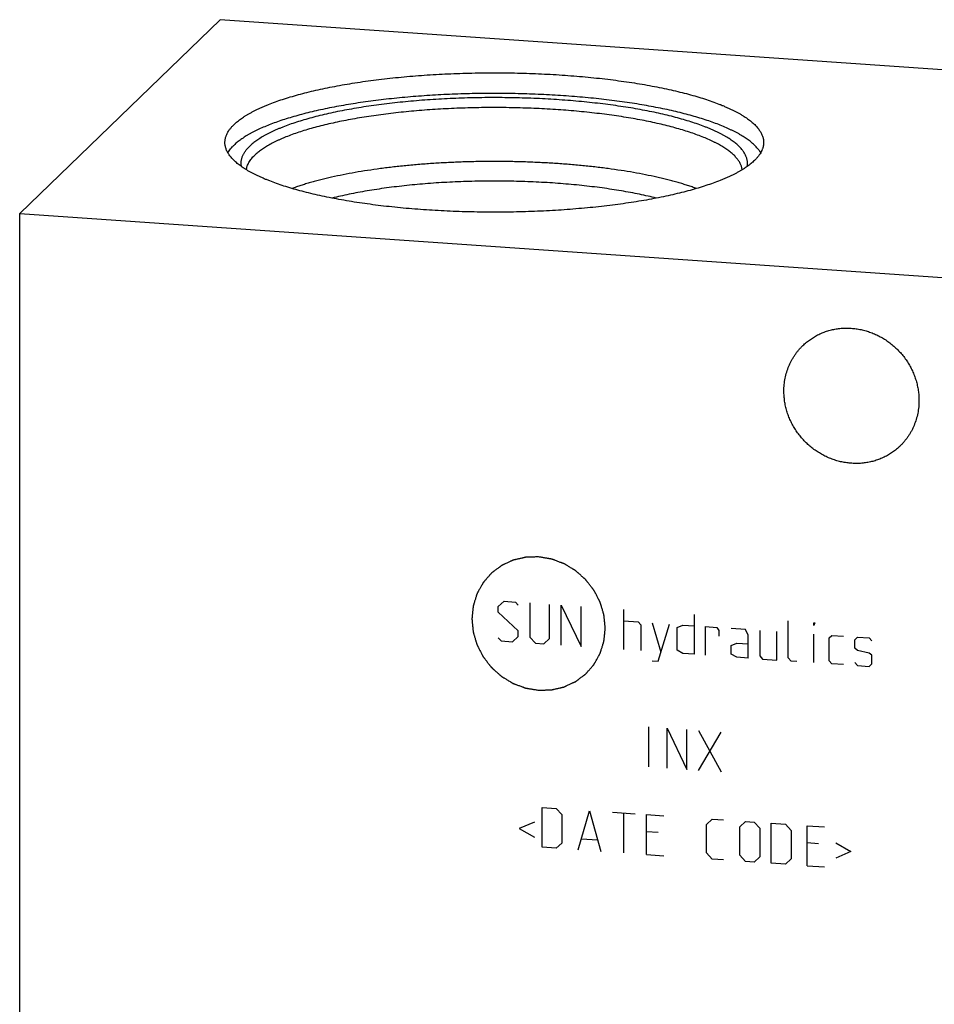
# Model space of a CAD drawing. Units: inches. Extents: x 0.3 to 21.7, y 0.3 to 16.7.
# Drawn here: x 8.8 to 11.4, y 8.8 to 11.6 of the extents above; entities that cross this region are included whole.
import ezdxf

# ---------------------------------------------------------------- set-up
doc = ezdxf.new("R2010")
doc.units = ezdxf.units.IN
doc.header["$LTSCALE"] = 1.21
doc.header["$MEASUREMENT"] = 0
doc.layers.get('0').update_dxf_attribs({"linetype": 'CONTINUOUS'})

msp = doc.modelspace()

# ---------------------------------------------------------------- linework, layer by layer
at = {"color": 7, "linetype": 'Continuous'}
for p, q in [((9.3593, 11.6096), (8.777, 11.0471)), ((13.223, 11.3417), (9.3593, 11.6096)), ((8.777, 6.3383), (8.777, 11.0471)), ((8.777, 11.0471), (12.6407, 10.7792))]:
    msp.add_line(p, q, dxfattribs=at)
at = {"color": 4, "linetype": 'Continuous'}
for p, q in [((10.1665, 9.9055), (10.1831, 9.9209)), ((10.1665, 9.8889), (10.1665, 9.9055)), ((10.1831, 9.9209), (10.2162, 9.9186)), ((10.2162, 9.9186), (10.2245, 9.9098)), ((10.2576, 9.9157), (10.2576, 9.8164)), ((10.3156, 9.8124), (10.3156, 9.9117)), ((10.3487, 9.7935), (10.3487, 9.9094)), ((10.3487, 9.9094), (10.4066, 9.7895)), ((10.4066, 9.7895), (10.4066, 9.9054)), ((10.5308, 9.7809), (10.5308, 9.8968)), ((10.2245, 9.8353), (10.1665, 9.8889)), ((10.735, 9.8826), (10.735, 9.7667)), ((10.5308, 9.8637), (10.5722, 9.8608)), ((10.5722, 9.8608), (10.5805, 9.852)), ((10.5805, 9.852), (10.5805, 9.7774)), ((10.6136, 9.8579), (10.6385, 9.7734)), ((10.6302, 9.7464), (10.6633, 9.8545)), ((10.6854, 9.8447), (10.7019, 9.8518)), ((10.6854, 9.7785), (10.6854, 9.8447)), ((10.7019, 9.8518), (10.735, 9.8495)), ((10.7682, 9.7644), (10.7682, 9.8472)), ((10.7682, 9.8472), (10.8013, 9.8449)), ((10.8013, 9.8449), (10.8068, 9.8363)), ((10.8068, 9.8363), (10.8068, 9.8197)), ((10.8841, 9.8392), (10.8427, 9.8421)), ((10.8924, 9.8221), (10.8841, 9.8392)), ((10.9255, 9.8363), (10.9255, 9.7618)), ((11.0083, 9.7561), (11.0083, 9.8637)), ((11.0828, 9.8502), (11.0828, 9.8585)), ((11.0828, 9.8585), (11.0855, 9.8583)), ((11.0855, 9.8583), (11.0828, 9.8502)), ((10.1665, 9.8144), (10.1748, 9.8056)), ((10.2079, 9.8033), (10.2245, 9.8187)), ((10.2245, 9.8187), (10.2245, 9.8353)), ((10.2576, 9.8164), (10.2742, 9.7987)), ((10.299, 9.797), (10.3156, 9.8124)), ((10.8924, 9.7558), (10.8924, 9.8221)), ((10.9751, 9.7501), (10.9751, 9.8329)), ((11.0828, 9.7426), (11.0828, 9.8254)), ((11.1269, 9.8141), (11.1352, 9.8218)), ((11.1269, 9.7478), (11.1269, 9.8141)), ((11.1352, 9.8218), (11.1683, 9.8195)), ((11.2015, 9.8089), (11.2097, 9.8166)), ((11.2015, 9.7841), (11.2015, 9.8089)), ((11.2097, 9.8166), (11.2428, 9.8143)), ((11.2428, 9.8143), (11.2511, 9.8055)), ((10.1748, 9.8056), (10.2079, 9.8033)), ((10.2742, 9.7987), (10.299, 9.797)), ((10.8427, 9.7924), (10.8592, 9.7995)), ((10.8427, 9.7675), (10.8427, 9.7924)), ((10.8592, 9.7995), (10.8924, 9.7972)), ((11.2097, 9.778), (11.2015, 9.7841)), ((10.7019, 9.769), (10.6854, 9.7785)), ((10.735, 9.7667), (10.7019, 9.769)), ((10.8592, 9.7581), (10.8427, 9.7675)), ((10.8924, 9.7558), (10.8592, 9.7581)), ((10.9255, 9.7618), (10.9338, 9.7529)), ((10.9338, 9.7529), (10.9751, 9.7501)), ((11.0165, 9.7472), (11.0083, 9.7561)), ((11.2428, 9.7701), (11.2097, 9.778)), ((11.2511, 9.7641), (11.2428, 9.7701)), ((11.2511, 9.7392), (11.2511, 9.7641)), ((10.6136, 9.7476), (10.6302, 9.7464)), ((11.0331, 9.7461), (11.0165, 9.7472)), ((11.1352, 9.739), (11.1269, 9.7478)), ((11.1683, 9.7367), (11.1352, 9.739)), ((11.2015, 9.7427), (11.2097, 9.7338)), ((11.2097, 9.7338), (11.2428, 9.7315)), ((11.2428, 9.7315), (11.2511, 9.7392)), ((10.604, 9.4397), (10.604, 9.5556)), ((10.6564, 9.436), (10.6564, 9.552)), ((10.6564, 9.552), (10.7143, 9.432)), ((10.7143, 9.432), (10.7143, 9.5479)), ((10.7475, 9.5456), (10.8137, 9.4251)), ((10.7475, 9.4297), (10.8137, 9.541)), ((10.2935, 9.2062), (10.2935, 9.3221)), ((10.2935, 9.3221), (10.3349, 9.3192)), ((10.3349, 9.3192), (10.3514, 9.3015)), ((10.3514, 9.3015), (10.3514, 9.2187)), ((10.3984, 9.1989), (10.4315, 9.3125)), ((10.4315, 9.3125), (10.4646, 9.1943)), ((10.4977, 9.308), (10.5639, 9.3034)), ((10.5308, 9.1897), (10.5308, 9.3057)), ((10.5971, 9.1851), (10.5971, 9.3011)), ((10.5971, 9.3011), (10.6467, 9.2976)), ((10.2714, 9.2795), (10.2272, 9.2605)), ((10.7709, 9.2724), (10.7875, 9.2879)), ((10.7709, 9.1897), (10.7709, 9.2724)), ((10.7875, 9.2879), (10.8206, 9.2856)), ((10.8675, 9.2657), (10.8841, 9.2812)), ((10.8675, 9.183), (10.8675, 9.2657)), ((10.8841, 9.2812), (10.9089, 9.2794)), ((10.9089, 9.2794), (10.9255, 9.2617)), ((10.9586, 9.1601), (10.9586, 9.276)), ((10.9586, 9.276), (11, 9.2731)), ((11, 9.2731), (11.0165, 9.2554)), ((11.0635, 9.1528), (11.0635, 9.2687)), ((11.0635, 9.2687), (11.1131, 9.2653)), ((10.2272, 9.2605), (10.2714, 9.2353)), ((10.6302, 9.2491), (10.5971, 9.2514)), ((10.9255, 9.2617), (10.9255, 9.1789)), ((11.0165, 9.2554), (11.0165, 9.1726)), ((10.3514, 9.2187), (10.3349, 9.2033)), ((10.4094, 9.2313), (10.4535, 9.2282)), ((11.0966, 9.2167), (11.0635, 9.219)), ((11.1463, 9.2188), (11.1904, 9.1937)), ((10.3349, 9.2033), (10.2935, 9.2062)), ((10.5971, 9.1851), (10.6467, 9.1817)), ((10.7875, 9.1719), (10.7709, 9.1897)), ((10.8841, 9.1652), (10.8675, 9.183)), ((10.9255, 9.1789), (10.9089, 9.1635)), ((11.1904, 9.1937), (11.1463, 9.1747)), ((10.8206, 9.1696), (10.7875, 9.1719)), ((10.9089, 9.1635), (10.8841, 9.1652)), ((11, 9.1572), (10.9586, 9.1601)), ((11.0165, 9.1726), (11, 9.1572)), ((11.0635, 9.1528), (11.1131, 9.1494))]:
    msp.add_line(p, q, dxfattribs=at)
at = {"color": 7, "linetype": 'Continuous'}
for points, knots in [([(9.3995, 11.3054), (9.401, 11.3069), (9.4042, 11.3099), (9.4094, 11.3142), (9.4149, 11.3186), (9.4208, 11.3229), (9.427, 11.3271), (9.4336, 11.3313), (9.4406, 11.3355), (9.448, 11.3396), (9.4557, 11.3437), (9.4637, 11.3478), (9.4721, 11.3518), (9.4809, 11.3557), (9.49, 11.3596), (9.5027, 11.3648), (9.5195, 11.3712), (9.5406, 11.3784), (9.563, 11.3854), (9.5866, 11.3922), (9.6113, 11.3986), (9.6371, 11.4048), (9.664, 11.4107), (9.6918, 11.4162), (9.7206, 11.4214), (9.7503, 11.4263), (9.7808, 11.4309), (9.812, 11.435), (9.844, 11.4388), (9.8765, 11.4423), (9.9097, 11.4453), (9.9433, 11.448), (9.9773, 11.4502), (10.0118, 11.4521), (10.0465, 11.4535), (10.0814, 11.4546), (10.1165, 11.4553), (10.1516, 11.4555), (10.1868, 11.4553), (10.2219, 11.4548), (10.2568, 11.4538), (10.2916, 11.4524), (10.326, 11.4506), (10.3602, 11.4484), (10.3939, 11.4458), (10.4271, 11.4428), (10.4598, 11.4395), (10.4919, 11.4357), (10.5232, 11.4316), (10.5539, 11.4272), (10.5837, 11.4224), (10.6126, 11.4172), (10.6407, 11.4117), (10.6677, 11.4059), (10.6937, 11.3998), (10.7187, 11.3934), (10.7424, 11.3867), (10.765, 11.3797), (10.7864, 11.3725), (10.8034, 11.3662), (10.8163, 11.361), (10.8255, 11.3571), (10.8344, 11.3532), (10.8429, 11.3492), (10.8511, 11.3452), (10.8589, 11.3411), (10.8664, 11.337), (10.8735, 11.3329), (10.8803, 11.3287), (10.8866, 11.3244), (10.8927, 11.3201), (10.8983, 11.3158), (10.9036, 11.3115), (10.9085, 11.3071), (10.913, 11.3027), (10.9171, 11.2983), (10.9208, 11.2938), (10.9252, 11.288), (10.9289, 11.282), (10.9319, 11.2758), (10.9337, 11.2713), (10.9351, 11.2667), (10.9361, 11.2622), (10.9367, 11.2576), (10.9368, 11.2546), (10.9368, 11.253)], [0, 0, 0, 0, 0.00398, 0.008124, 0.012436, 0.016919, 0.021577, 0.026412, 0.031425, 0.036618, 0.041992, 0.047546, 0.05328, 0.059195, 0.06529, 0.071563, 0.084639, 0.09841, 0.11286, 0.127971, 0.14372, 0.160082, 0.177032, 0.194542, 0.212581, 0.231118, 0.250121, 0.269554, 0.289384, 0.309574, 0.330086, 0.350882, 0.371924, 0.393173, 0.414587, 0.436128, 0.457754, 0.479425, 0.5011, 0.522737, 0.544296, 0.565737, 0.587019, 0.608101, 0.628945, 0.649512, 0.669763, 0.689661, 0.709169, 0.728253, 0.746877, 0.765009, 0.782617, 0.799671, 0.816142, 0.832004, 0.847233, 0.861805, 0.875701, 0.888904, 0.895242, 0.901401, 0.907382, 0.913182, 0.918802, 0.924241, 0.929499, 0.934578, 0.939477, 0.944199, 0.948746, 0.95312, 0.957324, 0.961363, 0.965242, 0.968967, 0.972546, 0.975985, 0.982486, 0.985575, 0.988574, 0.991498, 0.994364, 0.997192, 1, 1, 1, 1]), ([(10.9283, 11.223), (10.9266, 11.226), (10.9237, 11.2303), (10.9193, 11.2358), (10.9156, 11.2401), (10.9115, 11.2442), (10.9072, 11.2484), (10.9024, 11.2526), (10.8974, 11.2567), (10.892, 11.2608), (10.8862, 11.2648), (10.8801, 11.2688), (10.8737, 11.2728), (10.867, 11.2768), (10.86, 11.2807), (10.8526, 11.2846), (10.8449, 11.2884), (10.8369, 11.2922), (10.8256, 11.2972), (10.8108, 11.3034), (10.7921, 11.3106), (10.7722, 11.3175), (10.7511, 11.3242), (10.729, 11.3306), (10.7059, 11.3368), (10.6817, 11.3428), (10.6566, 11.3485), (10.6306, 11.3539), (10.6037, 11.359), (10.5759, 11.3638), (10.5475, 11.3682), (10.5183, 11.3724), (10.4884, 11.3763), (10.4579, 11.3798), (10.4269, 11.383), (10.3954, 11.3858), (10.3635, 11.3883), (10.3311, 11.3904), (10.2985, 11.3922), (10.2545, 11.394), (10.1991, 11.3955), (10.1326, 11.3957), (10.0661, 11.3945), (10.0111, 11.3922), (9.9676, 11.3897), (9.9354, 11.3875), (9.9035, 11.3849), (9.8722, 11.3819), (9.8414, 11.3786), (9.8111, 11.375), (9.7815, 11.3711), (9.7525, 11.3668), (9.7243, 11.3622), (9.6968, 11.3573), (9.6702, 11.3521), (9.6445, 11.3466), (9.6197, 11.3408), (9.5959, 11.3348), (9.573, 11.3285), (9.5513, 11.3219), (9.5306, 11.3152), (9.5111, 11.3082), (9.4928, 11.301), (9.4783, 11.2947), (9.4673, 11.2896), (9.4595, 11.2858), (9.452, 11.282), (9.4449, 11.2781), (9.4381, 11.2741), (9.4315, 11.2701), (9.4254, 11.2661), (9.4195, 11.2621), (9.414, 11.258), (9.4088, 11.2539), (9.404, 11.2498), (9.4009, 11.2469), (9.3995, 11.2455)], [0, 0, 0, 0, 0.006413, 0.0098, 0.013318, 0.016973, 0.020771, 0.024718, 0.028817, 0.033072, 0.037486, 0.042061, 0.046799, 0.051701, 0.056768, 0.062001, 0.0674, 0.072965, 0.078694, 0.090647, 0.10325, 0.116493, 0.130361, 0.144838, 0.159906, 0.175544, 0.19173, 0.20844, 0.225648, 0.243328, 0.261452, 0.279991, 0.298914, 0.318191, 0.33779, 0.357679, 0.377823, 0.39819, 0.418745, 0.439454, 0.481189, 0.523114, 0.564944, 0.606394, 0.62689, 0.647186, 0.667248, 0.687042, 0.706537, 0.725698, 0.744495, 0.762898, 0.780875, 0.798399, 0.815442, 0.831978, 0.847982, 0.863431, 0.878302, 0.892576, 0.906235, 0.919264, 0.931649, 0.94338, 0.948999, 0.954452, 0.959739, 0.96486, 0.969816, 0.974607, 0.979235, 0.983702, 0.988008, 0.992158, 0.996154, 1, 1, 1, 1]), ([(10.8888, 11.1833), (10.8891, 11.1847), (10.8896, 11.1876), (10.8899, 11.192), (10.8898, 11.1964), (10.8893, 11.2008), (10.8884, 11.2051), (10.8872, 11.2095), (10.8855, 11.2138), (10.8835, 11.2182), (10.8811, 11.2225), (10.8783, 11.2268), (10.8751, 11.2311), (10.8716, 11.2353), (10.8677, 11.2396), (10.8634, 11.2438), (10.8587, 11.248), (10.8537, 11.2521), (10.8483, 11.2562), (10.8425, 11.2603), (10.8364, 11.2644), (10.8299, 11.2684), (10.8231, 11.2724), (10.8159, 11.2763), (10.8084, 11.2802), (10.8005, 11.2841), (10.7923, 11.2879), (10.7837, 11.2916), (10.7749, 11.2953), (10.7624, 11.3002), (10.7461, 11.3063), (10.7255, 11.3131), (10.7037, 11.3198), (10.6808, 11.3261), (10.6567, 11.3322), (10.6316, 11.338), (10.6056, 11.3435), (10.5785, 11.3487), (10.5506, 11.3535), (10.5218, 11.358), (10.4923, 11.3622), (10.4621, 11.366), (10.4312, 11.3695), (10.3998, 11.3726), (10.3678, 11.3753), (10.3354, 11.3776), (10.3026, 11.3796), (10.2695, 11.3811), (10.2362, 11.3823), (10.2026, 11.383), (10.169, 11.3834), (10.1354, 11.3834), (10.1018, 11.3829), (10.0683, 11.3821), (10.035, 11.3809), (10.0019, 11.3793), (9.9692, 11.3773), (9.9368, 11.3749), (9.905, 11.3721), (9.8736, 11.369), (9.8428, 11.3655), (9.8127, 11.3616), (9.7833, 11.3574), (9.7547, 11.3528), (9.7269, 11.3479), (9.7, 11.3427), (9.674, 11.3371), (9.6491, 11.3313), (9.6252, 11.3252), (9.6025, 11.3187), (9.5809, 11.3121), (9.5605, 11.3052), (9.5443, 11.2991), (9.532, 11.2942), (9.5232, 11.2905), (9.5148, 11.2867), (9.5067, 11.2829), (9.4989, 11.279), (9.4915, 11.2751), (9.4844, 11.2712), (9.4777, 11.2672), (9.4713, 11.2631), (9.4653, 11.2591), (9.4596, 11.255), (9.4544, 11.2508), (9.4494, 11.2467), (9.4463, 11.2438), (9.4449, 11.2424)], [0, 0, 0, 0, 0.002869, 0.005713, 0.008551, 0.011404, 0.014293, 0.017238, 0.020255, 0.023363, 0.026577, 0.029909, 0.033373, 0.036979, 0.040735, 0.044649, 0.048728, 0.052976, 0.0574, 0.062, 0.066782, 0.071747, 0.076895, 0.08223, 0.08775, 0.093456, 0.099348, 0.105425, 0.111687, 0.118132, 0.131564, 0.145707, 0.160544, 0.176053, 0.19221, 0.208989, 0.226362, 0.244299, 0.262768, 0.281734, 0.301163, 0.32102, 0.341265, 0.361861, 0.382768, 0.403946, 0.425354, 0.44695, 0.468692, 0.490538, 0.512444, 0.534369, 0.55627, 0.578102, 0.599825, 0.621394, 0.642769, 0.663908, 0.684769, 0.705313, 0.725501, 0.745294, 0.764654, 0.783545, 0.801933, 0.819785, 0.837068, 0.853753, 0.869812, 0.885218, 0.899948, 0.913983, 0.927303, 0.933691, 0.939896, 0.945916, 0.951751, 0.957399, 0.962862, 0.968138, 0.97323, 0.978138, 0.982863, 0.987409, 0.991777, 0.995973, 1, 1, 1, 1]), ([(10.8745, 11.1738), (10.8743, 11.1752), (10.8738, 11.178), (10.8728, 11.1822), (10.8714, 11.1863), (10.8697, 11.1904), (10.8676, 11.1946), (10.8651, 11.1987), (10.8623, 11.2027), (10.8591, 11.2068), (10.8556, 11.2109), (10.8518, 11.2149), (10.8476, 11.2189), (10.843, 11.2229), (10.8381, 11.2268), (10.8329, 11.2307), (10.8274, 11.2346), (10.8215, 11.2385), (10.8152, 11.2423), (10.8087, 11.2461), (10.8018, 11.2498), (10.7946, 11.2535), (10.7871, 11.2572), (10.7766, 11.2621), (10.7626, 11.2681), (10.7448, 11.275), (10.7259, 11.2816), (10.7058, 11.2881), (10.6846, 11.2943), (10.6625, 11.3003), (10.6392, 11.306), (10.6151, 11.3114), (10.59, 11.3166), (10.5641, 11.3214), (10.5373, 11.326), (10.5098, 11.3302), (10.4816, 11.3342), (10.4528, 11.3378), (10.4233, 11.341), (10.3934, 11.3439), (10.3629, 11.3465), (10.3321, 11.3487), (10.3009, 11.3506), (10.2694, 11.3521), (10.227, 11.3536), (10.1737, 11.3546), (10.1098, 11.3543), (10.0567, 11.3528), (10.0145, 11.3509), (9.9833, 11.3491), (9.9523, 11.3469), (9.9218, 11.3444), (9.8917, 11.3416), (9.8622, 11.3384), (9.8332, 11.3348), (9.8049, 11.331), (9.7773, 11.3268), (9.7504, 11.3223), (9.7243, 11.3175), (9.6991, 11.3124), (9.6747, 11.307), (9.6514, 11.3014), (9.629, 11.2954), (9.6076, 11.2893), (9.5874, 11.2828), (9.5682, 11.2762), (9.553, 11.2704), (9.5415, 11.2657), (9.5333, 11.2621), (9.5253, 11.2585), (9.5177, 11.2549), (9.5104, 11.2512), (9.5034, 11.2475), (9.4967, 11.2437), (9.4904, 11.2399), (9.4844, 11.236), (9.4787, 11.2322), (9.4734, 11.2283), (9.4684, 11.2243), (9.4637, 11.2204), (9.4608, 11.2176), (9.4593, 11.2163)], [0, 0, 0, 0, 0.00282, 0.005686, 0.008614, 0.011621, 0.014721, 0.017929, 0.021255, 0.024712, 0.028306, 0.032048, 0.035942, 0.039995, 0.044211, 0.048595, 0.053149, 0.057876, 0.062777, 0.067855, 0.073109, 0.078541, 0.084151, 0.089938, 0.10204, 0.114842, 0.12833, 0.142491, 0.157306, 0.172754, 0.188813, 0.205457, 0.222661, 0.240395, 0.258629, 0.277333, 0.296473, 0.316015, 0.335925, 0.356167, 0.376704, 0.397499, 0.418514, 0.439709, 0.461047, 0.503991, 0.547029, 0.589843, 0.611068, 0.632119, 0.652957, 0.673544, 0.693843, 0.713816, 0.733429, 0.752645, 0.771431, 0.789754, 0.807582, 0.824885, 0.841635, 0.857803, 0.873365, 0.888297, 0.902579, 0.916193, 0.929121, 0.935325, 0.941353, 0.947205, 0.952879, 0.958377, 0.963696, 0.968839, 0.973805, 0.978596, 0.983213, 0.987658, 0.991936, 0.996048, 1, 1, 1, 1]), ([(9.3728, 11.253), (9.3728, 11.2541), (9.3729, 11.2563), (9.3732, 11.2597), (9.3737, 11.263), (9.3745, 11.2663), (9.3754, 11.2696), (9.377, 11.274), (9.3794, 11.2796), (9.3832, 11.2862), (9.3878, 11.2927), (9.3933, 11.2992), (9.3973, 11.3033), (9.3995, 11.3054)], [0, 0, 0, 0, 0.054862, 0.109928, 0.1654, 0.221473, 0.278339, 0.336178, 0.455406, 0.580442, 0.712334, 0.851958, 1, 1, 1, 1]), ([(10.9102, 11.2006), (10.9086, 11.1992), (10.9054, 11.1962), (10.9003, 11.1918), (10.8947, 11.1875), (10.8889, 11.1832), (10.8826, 11.1789), (10.876, 11.1747), (10.869, 11.1706), (10.8617, 11.1664), (10.854, 11.1623), (10.8459, 11.1583), (10.8375, 11.1543), (10.8287, 11.1503), (10.8197, 11.1464), (10.8069, 11.1412), (10.7901, 11.1349), (10.769, 11.1276), (10.7466, 11.1206), (10.7231, 11.1139), (10.6984, 11.1074), (10.6725, 11.1013), (10.6457, 11.0954), (10.6178, 11.0898), (10.589, 11.0846), (10.5593, 11.0797), (10.5289, 11.0752), (10.4976, 11.071), (10.4657, 11.0672), (10.4331, 11.0638), (10.4, 11.0608), (10.3663, 11.0581), (10.3323, 11.0558), (10.2979, 11.054), (10.2632, 11.0525), (10.2282, 11.0515), (10.1932, 11.0508), (10.158, 11.0506), (10.1229, 11.0507), (10.0878, 11.0513), (10.0528, 11.0523), (10.0181, 11.0537), (9.9836, 11.0555), (9.9495, 11.0577), (9.9157, 11.0603), (9.8825, 11.0632), (9.8498, 11.0666), (9.8178, 11.0703), (9.7864, 11.0744), (9.7558, 11.0789), (9.7259, 11.0837), (9.697, 11.0889), (9.669, 11.0944), (9.6419, 11.1002), (9.6159, 11.1063), (9.591, 11.1127), (9.5672, 11.1194), (9.5446, 11.1264), (9.5232, 11.1336), (9.5063, 11.1399), (9.4934, 11.145), (9.4841, 11.1489), (9.4753, 11.1528), (9.4667, 11.1568), (9.4586, 11.1608), (9.4507, 11.1649), (9.4432, 11.169), (9.4361, 11.1732), (9.4294, 11.1774), (9.423, 11.1817), (9.417, 11.1859), (9.4113, 11.1902), (9.4061, 11.1946), (9.4012, 11.199), (9.3967, 11.2034), (9.3925, 11.2078), (9.3888, 11.2122), (9.3844, 11.2181), (9.3807, 11.2241), (9.3777, 11.2302), (9.3759, 11.2348), (9.3745, 11.2393), (9.3735, 11.2439), (9.3729, 11.2485), (9.3728, 11.2515), (9.3728, 11.253)], [0, 0, 0, 0, 0.00398, 0.008124, 0.012436, 0.016919, 0.021577, 0.026412, 0.031425, 0.036618, 0.041992, 0.047546, 0.05328, 0.059195, 0.06529, 0.071563, 0.084639, 0.09841, 0.11286, 0.127971, 0.14372, 0.160082, 0.177032, 0.194542, 0.212581, 0.231118, 0.250121, 0.269554, 0.289384, 0.309574, 0.330086, 0.350882, 0.371924, 0.393173, 0.414587, 0.436128, 0.457754, 0.479425, 0.5011, 0.522737, 0.544296, 0.565737, 0.587019, 0.608101, 0.628945, 0.649512, 0.669763, 0.689661, 0.709169, 0.728253, 0.746877, 0.765009, 0.782617, 0.799671, 0.816142, 0.832004, 0.847233, 0.861805, 0.875701, 0.888904, 0.895242, 0.901401, 0.907382, 0.913182, 0.918802, 0.924241, 0.929499, 0.934578, 0.939477, 0.944199, 0.948746, 0.95312, 0.957324, 0.961363, 0.965242, 0.968967, 0.972546, 0.975985, 0.982486, 0.985575, 0.988574, 0.991498, 0.994364, 0.997192, 1, 1, 1, 1]), ([(9.3814, 11.2231), (9.3837, 11.2271), (9.3878, 11.2328), (9.3941, 11.2401), (9.3976, 11.2437), (9.3995, 11.2455)], [0, 0, 0, 0, 0.475085, 0.730891, 1, 1, 1, 1]), ([(9.4208, 11.1833), (9.4206, 11.1845), (9.4202, 11.187), (9.4198, 11.1907), (9.4198, 11.1944), (9.42, 11.1982), (9.4206, 11.2019), (9.4214, 11.2057), (9.4225, 11.2094), (9.4243, 11.2144), (9.4274, 11.2207), (9.4321, 11.2281), (9.438, 11.2354), (9.4425, 11.2401), (9.4449, 11.2424)], [0, 0, 0, 0, 0.056618, 0.112746, 0.168678, 0.224715, 0.281153, 0.338282, 0.396383, 0.455719, 0.578999, 0.709921, 0.849891, 1, 1, 1, 1]), ([(10.9368, 11.253), (10.9368, 11.2519), (10.9367, 11.2497), (10.9364, 11.2464), (10.9359, 11.2431), (10.9352, 11.2398), (10.9342, 11.2365), (10.9327, 11.232), (10.9302, 11.2265), (10.9264, 11.2199), (10.9218, 11.2134), (10.9164, 11.2069), (10.9123, 11.2027), (10.9102, 11.2006)], [0, 0, 0, 0, 0.054862, 0.109928, 0.1654, 0.221473, 0.278339, 0.336178, 0.455406, 0.580442, 0.712334, 0.851958, 1, 1, 1, 1]), ([(9.4352, 11.1739), (9.4354, 11.1757), (9.436, 11.1793), (9.4376, 11.1847), (9.4398, 11.1901), (9.4425, 11.1954), (9.4459, 11.2007), (9.4498, 11.206), (9.4543, 11.2112), (9.4576, 11.2146), (9.4593, 11.2163)], [0, 0, 0, 0, 0.109461, 0.221455, 0.337081, 0.457327, 0.583059, 0.715019, 0.853834, 1, 1, 1, 1]), ([(10.742, 11.1194), (10.7378, 11.1209), (10.7292, 11.124), (10.716, 11.1283), (10.7023, 11.1326), (10.6881, 11.1368), (10.6735, 11.1408), (10.6584, 11.1448), (10.6428, 11.1486), (10.6213, 11.1536), (10.5933, 11.1595), (10.5586, 11.166), (10.5224, 11.1719), (10.4849, 11.1773), (10.4462, 11.1821), (10.4066, 11.1863), (10.366, 11.1898), (10.3246, 11.1928), (10.2827, 11.195), (10.2403, 11.1967), (10.1976, 11.1977), (10.1548, 11.198), (10.112, 11.1977), (10.0693, 11.1967), (10.0269, 11.195), (9.985, 11.1928), (9.9436, 11.1898), (9.9031, 11.1863), (9.8634, 11.1821), (9.8247, 11.1773), (9.7872, 11.1719), (9.7511, 11.166), (9.7163, 11.1595), (9.6884, 11.1536), (9.6668, 11.1486), (9.6512, 11.1448), (9.6361, 11.1408), (9.6215, 11.1368), (9.6073, 11.1326), (9.5936, 11.1283), (9.5805, 11.124), (9.5719, 11.1209), (9.5677, 11.1194)], [0, 0, 0, 0, 0.0113, 0.022978, 0.035028, 0.047443, 0.060215, 0.073336, 0.086797, 0.100589, 0.129123, 0.158856, 0.189697, 0.221551, 0.254317, 0.287889, 0.32216, 0.357018, 0.392348, 0.428035, 0.463959, 0.500003, 0.536047, 0.571971, 0.607658, 0.642988, 0.677845, 0.712116, 0.745688, 0.778453, 0.810307, 0.841147, 0.87088, 0.899414, 0.913205, 0.926665, 0.939786, 0.952558, 0.964973, 0.977023, 0.988701, 1, 1, 1, 1]), ([(10.6251, 11.0914), (10.6172, 11.0934), (10.601, 11.0973), (10.5761, 11.1027), (10.5503, 11.1078), (10.5235, 11.1126), (10.4959, 11.117), (10.4675, 11.1211), (10.4383, 11.1248), (10.4085, 11.1282), (10.3781, 11.1312), (10.3472, 11.1338), (10.3158, 11.136), (10.2841, 11.1378), (10.252, 11.1392), (10.2197, 11.1402), (10.1873, 11.1408), (10.1548, 11.141), (10.1223, 11.1408), (10.0899, 11.1402), (10.0576, 11.1392), (10.0256, 11.1378), (9.9938, 11.136), (9.9624, 11.1338), (9.9315, 11.1312), (9.9011, 11.1282), (9.8713, 11.1248), (9.8422, 11.1211), (9.8137, 11.117), (9.7861, 11.1126), (9.7593, 11.1078), (9.7335, 11.1027), (9.7086, 11.0973), (9.6924, 11.0934), (9.6845, 11.0914)], [0, 0, 0, 0, 0.025856, 0.052711, 0.080514, 0.109211, 0.138743, 0.16905, 0.200069, 0.231735, 0.263981, 0.296737, 0.329935, 0.363502, 0.397366, 0.431453, 0.465689, 0.499999, 0.53431, 0.568546, 0.602633, 0.636497, 0.670064, 0.703262, 0.736019, 0.768265, 0.79993, 0.83095, 0.861257, 0.890789, 0.919485, 0.947289, 0.974144, 1, 1, 1, 1]), ([(11.0508, 10.6635), (11.0541, 10.6667), (11.0594, 10.6714), (11.0667, 10.6772), (11.0743, 10.6827), (11.0842, 10.6891), (11.0946, 10.6946), (11.1032, 10.6986), (11.1119, 10.7022), (11.1231, 10.7061), (11.1369, 10.7097), (11.151, 10.7123), (11.1654, 10.7138), (11.1799, 10.7142), (11.1944, 10.7135), (11.2089, 10.7118), (11.2234, 10.709), (11.2377, 10.7051), (11.2517, 10.7002), (11.2653, 10.6943), (11.2786, 10.6874), (11.2914, 10.6796), (11.3037, 10.6709), (11.3153, 10.6614), (11.3263, 10.6511), (11.3365, 10.64), (11.3459, 10.6283), (11.3545, 10.6159), (11.3622, 10.603), (11.3689, 10.5897), (11.3747, 10.5759), (11.3795, 10.5618), (11.3832, 10.5475), (11.3854, 10.5354), (11.3867, 10.5257), (11.3876, 10.516), (11.3879, 10.5087), (11.3879, 10.5039)], [0, 0, 0, 0, 0.029942, 0.044924, 0.059914, 0.089929, 0.120014, 0.135093, 0.150197, 0.180484, 0.210898, 0.241451, 0.272154, 0.303013, 0.334032, 0.365208, 0.39654, 0.428018, 0.459634, 0.491373, 0.52322, 0.555158, 0.587165, 0.619222, 0.651305, 0.683392, 0.71546, 0.747488, 0.779452, 0.811334, 0.843113, 0.874775, 0.906303, 0.937688, 0.953326, 0.968925, 1, 1, 1, 1]), ([(10.9957, 10.531), (10.9957, 10.5373), (10.9963, 10.5498), (10.999, 10.5682), (11.0035, 10.5862), (11.0087, 10.6007), (11.0137, 10.6119), (11.0178, 10.6201), (11.0223, 10.628), (11.0273, 10.6357), (11.0326, 10.6431), (11.0383, 10.6502), (11.0443, 10.657), (11.0486, 10.6614), (11.0508, 10.6635)], [0, 0, 0, 0, 0.127328, 0.25382, 0.379526, 0.504524, 0.566808, 0.628956, 0.690984, 0.752912, 0.814757, 0.87654, 0.93828, 1, 1, 1, 1]), ([(11.3328, 10.3714), (11.3295, 10.3682), (11.3242, 10.3635), (11.3169, 10.3577), (11.3093, 10.3522), (11.2994, 10.3458), (11.289, 10.3403), (11.2804, 10.3363), (11.2717, 10.3327), (11.2605, 10.3288), (11.2467, 10.3252), (11.2325, 10.3226), (11.2182, 10.3211), (11.2037, 10.3207), (11.1892, 10.3214), (11.1746, 10.3231), (11.1602, 10.3259), (11.1459, 10.3298), (11.1319, 10.3347), (11.1182, 10.3406), (11.105, 10.3475), (11.0922, 10.3553), (11.0799, 10.364), (11.0683, 10.3735), (11.0573, 10.3838), (11.0471, 10.3949), (11.0377, 10.4066), (11.0291, 10.419), (11.0214, 10.4319), (11.0147, 10.4452), (11.0089, 10.459), (11.0041, 10.4731), (11.0004, 10.4874), (10.9981, 10.4995), (10.9969, 10.5092), (10.996, 10.5189), (10.9957, 10.5262), (10.9957, 10.531)], [0, 0, 0, 0, 0.029942, 0.044924, 0.059914, 0.089929, 0.120014, 0.135093, 0.150197, 0.180484, 0.210898, 0.241451, 0.272154, 0.303013, 0.334032, 0.365208, 0.39654, 0.428018, 0.459634, 0.491373, 0.52322, 0.555158, 0.587165, 0.619222, 0.651305, 0.683392, 0.71546, 0.747488, 0.779452, 0.811334, 0.843113, 0.874775, 0.906303, 0.937688, 0.953326, 0.968925, 1, 1, 1, 1]), ([(11.3879, 10.5039), (11.3879, 10.4976), (11.3873, 10.4851), (11.3846, 10.4667), (11.3801, 10.4487), (11.3749, 10.4342), (11.3699, 10.423), (11.3658, 10.4148), (11.3612, 10.4069), (11.3563, 10.3992), (11.351, 10.3918), (11.3453, 10.3847), (11.3393, 10.3779), (11.335, 10.3735), (11.3328, 10.3714)], [0, 0, 0, 0, 0.127328, 0.25382, 0.379526, 0.504524, 0.566808, 0.628956, 0.690984, 0.752912, 0.814757, 0.87654, 0.93828, 1, 1, 1, 1])]:
    msp.add_open_spline(points, degree=3, knots=knots, dxfattribs=at)
at = {"color": 4, "linetype": 'Continuous'}
for points in [[(10.2834, 10.0496), (10.2803, 10.0495), (10.2756, 10.0493), (10.2693, 10.0492), (10.2646, 10.049), (10.2599, 10.0489), (10.256, 10.0488), (10.2529, 10.0487), (10.2509, 10.0486), (10.2494, 10.0486), (10.2482, 10.0486), (10.2472, 10.0485), (10.2465, 10.0485), (10.2461, 10.0485), (10.2458, 10.0485), (10.2456, 10.0484), (10.2452, 10.0483), (10.2445, 10.0482), (10.2436, 10.048), (10.2424, 10.0477), (10.2409, 10.0474), (10.2391, 10.0469), (10.236, 10.0462), (10.2323, 10.0453), (10.2278, 10.0443), (10.2232, 10.0432), (10.2195, 10.0424), (10.2165, 10.0417), (10.2146, 10.0412), (10.2131, 10.0409), (10.2119, 10.0406), (10.211, 10.0404), (10.2103, 10.0402), (10.21, 10.0401), (10.2097, 10.0401), (10.2094, 10.04), (10.2091, 10.0398), (10.2085, 10.0395), (10.2076, 10.0391), (10.2065, 10.0386), (10.2052, 10.038), (10.2034, 10.0372), (10.2006, 10.0359), (10.1972, 10.0343), (10.193, 10.0324), (10.1888, 10.0304), (10.1853, 10.0288), (10.1826, 10.0276), (10.1808, 10.0267), (10.1794, 10.0261), (10.1784, 10.0256), (10.1775, 10.0252), (10.1769, 10.0249), (10.1766, 10.0248), (10.1763, 10.0247), (10.1761, 10.0245), (10.1758, 10.0243), (10.1752, 10.0238), (10.1745, 10.0233), (10.1735, 10.0226), (10.1723, 10.0216), (10.1707, 10.0205), (10.1683, 10.0186), (10.1652, 10.0163), (10.1614, 10.0135), (10.1577, 10.0107), (10.1546, 10.0084), (10.1521, 10.0065), (10.1506, 10.0054), (10.1493, 10.0045), (10.1484, 10.0038), (10.1476, 10.0032), (10.1471, 10.0028), (10.1468, 10.0025), (10.1465, 10.0024), (10.1464, 10.0022), (10.1461, 10.0019), (10.1457, 10.0014), (10.1451, 10.0006), (10.1443, 9.9998), (10.1433, 9.9986), (10.1421, 9.9972), (10.1401, 9.9949), (10.1376, 9.992), (10.1346, 9.9886), (10.1316, 9.9852), (10.1291, 9.9823), (10.1271, 9.98), (10.1258, 9.9786), (10.1248, 9.9774), (10.1241, 9.9766), (10.1235, 9.9758), (10.123, 9.9753), (10.1228, 9.9751), (10.1226, 9.9749), (10.1224, 9.9746), (10.1223, 9.9743), (10.1219, 9.9737), (10.1215, 9.9728), (10.1209, 9.9718), (10.1202, 9.9705), (10.1192, 9.9688), (10.1177, 9.9662), (10.1159, 9.9628), (10.1137, 9.9588), (10.1114, 9.9548), (10.1096, 9.9515), (10.1081, 9.9488), (10.1071, 9.9471), (10.1064, 9.9458), (10.1058, 9.9448), (10.1054, 9.944), (10.1051, 9.9434), (10.1049, 9.943), (10.1047, 9.9428), (10.1046, 9.9425), (10.1045, 9.9421), (10.1043, 9.9415), (10.104, 9.9406), (10.1037, 9.9395), (10.1032, 9.938), (10.1027, 9.9362), (10.1017, 9.9332), (10.1006, 9.9295), (10.0992, 9.9251), (10.0978, 9.9207), (10.0967, 9.917), (10.0958, 9.9141), (10.0952, 9.9122), (10.0947, 9.9107), (10.0944, 9.9096), (10.0941, 9.9087), (10.0939, 9.9081), (10.0938, 9.9077), (10.0937, 9.9074), (10.0937, 9.9071), (10.0936, 9.9067), (10.0935, 9.906), (10.0934, 9.905), (10.0933, 9.9039), (10.0932, 9.9023), (10.093, 9.9003), (10.0926, 9.8971), (10.0923, 9.8932), (10.0918, 9.8884), (10.0913, 9.8837), (10.0909, 9.8797), (10.0906, 9.8766), (10.0904, 9.8746), (10.0902, 9.873), (10.0901, 9.8718), (10.09, 9.8708), (10.0899, 9.8701), (10.0899, 9.8697), (10.0898, 9.8694), (10.0899, 9.8691), (10.0899, 9.8687), (10.09, 9.868), (10.0901, 9.8671), (10.0902, 9.8659), (10.0904, 9.8643), (10.0906, 9.8623), (10.0909, 9.8592), (10.0912, 9.8552), (10.0917, 9.8505), (10.0922, 9.8458), (10.0926, 9.8418), (10.0929, 9.8387), (10.0931, 9.8367), (10.0932, 9.8351), (10.0933, 9.8339), (10.0934, 9.833), (10.0935, 9.8323), (10.0935, 9.8319), (10.0935, 9.8316), (10.0936, 9.8313), (10.0937, 9.8309), (10.0939, 9.8302), (10.0942, 9.8293), (10.0946, 9.8281), (10.095, 9.8266), (10.0956, 9.8246), (10.0965, 9.8216), (10.0976, 9.8177), (10.099, 9.8131), (10.1004, 9.8085), (10.1015, 9.8046), (10.1024, 9.8016), (10.103, 9.7996), (10.1034, 9.7981), (10.1038, 9.797), (10.1041, 9.796), (10.1043, 9.7953), (10.1044, 9.7949), (10.1045, 9.7946), (10.1046, 9.7944), (10.1048, 9.794), (10.1051, 9.7934), (10.1056, 9.7925), (10.1061, 9.7914), (10.1069, 9.79), (10.1078, 9.7882), (10.1093, 9.7853), (10.1111, 9.7817), (10.1133, 9.7774), (10.1156, 9.773), (10.1174, 9.7694), (10.1189, 9.7665), (10.1198, 9.7647), (10.1205, 9.7633), (10.1211, 9.7622), (10.1216, 9.7613), (10.1219, 9.7607), (10.1221, 9.7603), (10.1222, 9.7601), (10.1224, 9.7598), (10.1226, 9.7595), (10.1231, 9.7589), (10.1237, 9.7581), (10.1245, 9.7571), (10.1255, 9.7558), (10.1268, 9.7542), (10.1288, 9.7515), (10.1313, 9.7483), (10.1344, 9.7443), (10.1374, 9.7404), (10.14, 9.7371), (10.142, 9.7345), (10.1433, 9.7329), (10.1443, 9.7316), (10.145, 9.7306), (10.1457, 9.7298), (10.1461, 9.7292), (10.1464, 9.7289), (10.1465, 9.7286), (10.1468, 9.7284), (10.1471, 9.7281), (10.1476, 9.7277), (10.1484, 9.727), (10.1493, 9.7262), (10.1505, 9.7251), (10.152, 9.7237), (10.1545, 9.7216), (10.1575, 9.7189), (10.1612, 9.7156), (10.1648, 9.7124), (10.1678, 9.7097), (10.1703, 9.7075), (10.1718, 9.7061), (10.173, 9.7051), (10.1739, 9.7042), (10.1747, 9.7036), (10.1752, 9.7031), (10.1755, 9.7028), (10.1757, 9.7026), (10.176, 9.7025), (10.1764, 9.7022), (10.177, 9.7019), (10.1778, 9.7014), (10.1789, 9.7007), (10.1803, 9.6999), (10.182, 9.6988), (10.1848, 9.6972), (10.1882, 9.6951), (10.1924, 9.6925), (10.1966, 9.69), (10.2, 9.6879), (10.2028, 9.6862), (10.2045, 9.6852), (10.2059, 9.6843), (10.207, 9.6837), (10.2078, 9.6832), (10.2084, 9.6828), (10.2088, 9.6826), (10.209, 9.6824), (10.2093, 9.6824), (10.2097, 9.6822), (10.2104, 9.682), (10.2113, 9.6816), (10.2124, 9.6812), (10.2139, 9.6806), (10.2158, 9.6799), (10.2188, 9.6788), (10.2226, 9.6774), (10.2271, 9.6757), (10.2316, 9.674), (10.2354, 9.6726), (10.2384, 9.6714), (10.2403, 9.6707), (10.2418, 9.6702), (10.2429, 9.6697), (10.2439, 9.6694), (10.2445, 9.6691), (10.2449, 9.669), (10.2452, 9.6689), (10.2455, 9.6689), (10.2459, 9.6688), (10.2466, 9.6687), (10.2476, 9.6685), (10.2488, 9.6683), (10.2504, 9.668), (10.2523, 9.6677), (10.2555, 9.6671), (10.2595, 9.6665), (10.2643, 9.6657), (10.2691, 9.6649), (10.2755, 9.6638), (10.2802, 9.663), (10.2834, 9.6624)], [(10.2834, 9.6624), (10.2866, 9.6625), (10.2913, 9.6627), (10.2975, 9.6628), (10.3022, 9.663), (10.3069, 9.6631), (10.3109, 9.6632), (10.314, 9.6633), (10.3159, 9.6634), (10.3175, 9.6634), (10.3187, 9.6634), (10.3197, 9.6635), (10.3203, 9.6635), (10.3207, 9.6635), (10.321, 9.6635), (10.3213, 9.6636), (10.3217, 9.6637), (10.3224, 9.6638), (10.3233, 9.664), (10.3244, 9.6643), (10.3259, 9.6646), (10.3278, 9.6651), (10.3308, 9.6658), (10.3346, 9.6667), (10.3391, 9.6677), (10.3436, 9.6688), (10.3474, 9.6696), (10.3504, 9.6703), (10.3523, 9.6708), (10.3538, 9.6711), (10.3549, 9.6714), (10.3559, 9.6716), (10.3565, 9.6718), (10.3569, 9.6719), (10.3572, 9.6719), (10.3575, 9.672), (10.3578, 9.6722), (10.3584, 9.6725), (10.3593, 9.6729), (10.3603, 9.6734), (10.3617, 9.674), (10.3635, 9.6748), (10.3662, 9.6761), (10.3697, 9.6777), (10.3739, 9.6796), (10.378, 9.6816), (10.3815, 9.6832), (10.3843, 9.6845), (10.386, 9.6853), (10.3874, 9.6859), (10.3885, 9.6864), (10.3893, 9.6868), (10.3899, 9.6871), (10.3903, 9.6872), (10.3906, 9.6873), (10.3908, 9.6875), (10.3911, 9.6877), (10.3916, 9.6882), (10.3924, 9.6887), (10.3933, 9.6894), (10.3946, 9.6904), (10.3961, 9.6915), (10.3986, 9.6934), (10.4017, 9.6957), (10.4054, 9.6985), (10.4092, 9.7013), (10.4123, 9.7036), (10.4147, 9.7055), (10.4163, 9.7066), (10.4175, 9.7075), (10.4185, 9.7082), (10.4192, 9.7088), (10.4198, 9.7092), (10.4201, 9.7095), (10.4203, 9.7096), (10.4205, 9.7099), (10.4207, 9.7101), (10.4212, 9.7106), (10.4218, 9.7114), (10.4226, 9.7122), (10.4236, 9.7134), (10.4248, 9.7148), (10.4268, 9.7171), (10.4293, 9.72), (10.4323, 9.7234), (10.4353, 9.7268), (10.4378, 9.7297), (10.4398, 9.732), (10.441, 9.7334), (10.442, 9.7346), (10.4428, 9.7354), (10.4434, 9.7362), (10.4439, 9.7367), (10.4441, 9.737), (10.4443, 9.7372), (10.4444, 9.7374), (10.4446, 9.7377), (10.4449, 9.7383), (10.4454, 9.7392), (10.446, 9.7402), (10.4467, 9.7415), (10.4476, 9.7432), (10.4491, 9.7458), (10.451, 9.7492), (10.4532, 9.7532), (10.4554, 9.7572), (10.4573, 9.7605), (10.4588, 9.7632), (10.4597, 9.7649), (10.4605, 9.7662), (10.461, 9.7672), (10.4615, 9.7681), (10.4618, 9.7686), (10.462, 9.769), (10.4622, 9.7692), (10.4622, 9.7695), (10.4623, 9.7699), (10.4625, 9.7705), (10.4628, 9.7714), (10.4632, 9.7725), (10.4636, 9.774), (10.4642, 9.7759), (10.4651, 9.7788), (10.4663, 9.7825), (10.4677, 9.7869), (10.469, 9.7913), (10.4702, 9.795), (10.4711, 9.798), (10.4717, 9.7998), (10.4722, 9.8013), (10.4725, 9.8024), (10.4728, 9.8033), (10.473, 9.8039), (10.4731, 9.8043), (10.4732, 9.8046), (10.4732, 9.8049), (10.4733, 9.8053), (10.4733, 9.806), (10.4734, 9.807), (10.4735, 9.8081), (10.4737, 9.8097), (10.4739, 9.8117), (10.4742, 9.8149), (10.4746, 9.8188), (10.4751, 9.8236), (10.4756, 9.8283), (10.476, 9.8323), (10.4763, 9.8355), (10.4765, 9.8374), (10.4766, 9.839), (10.4768, 9.8402), (10.4769, 9.8412), (10.4769, 9.8419), (10.477, 9.8423), (10.477, 9.8426), (10.477, 9.8429), (10.4769, 9.8433), (10.4769, 9.844), (10.4768, 9.8449), (10.4767, 9.8461), (10.4765, 9.8477), (10.4763, 9.8497), (10.476, 9.8528), (10.4756, 9.8568), (10.4752, 9.8615), (10.4747, 9.8662), (10.4743, 9.8702), (10.474, 9.8733), (10.4738, 9.8753), (10.4737, 9.8769), (10.4736, 9.8781), (10.4735, 9.8791), (10.4734, 9.8797), (10.4733, 9.8801), (10.4733, 9.8804), (10.4732, 9.8807), (10.4731, 9.8811), (10.4729, 9.8818), (10.4726, 9.8827), (10.4723, 9.8839), (10.4718, 9.8854), (10.4713, 9.8874), (10.4704, 9.8904), (10.4692, 9.8943), (10.4679, 9.8989), (10.4665, 9.9035), (10.4654, 9.9074), (10.4644, 9.9104), (10.4639, 9.9124), (10.4634, 9.9139), (10.4631, 9.915), (10.4628, 9.916), (10.4626, 9.9167), (10.4625, 9.9171), (10.4624, 9.9174), (10.4623, 9.9176), (10.4621, 9.918), (10.4618, 9.9186), (10.4613, 9.9195), (10.4607, 9.9206), (10.46, 9.922), (10.4591, 9.9238), (10.4576, 9.9267), (10.4557, 9.9303), (10.4535, 9.9346), (10.4513, 9.939), (10.4495, 9.9426), (10.448, 9.9455), (10.4471, 9.9473), (10.4463, 9.9487), (10.4458, 9.9498), (10.4453, 9.9507), (10.445, 9.9513), (10.4448, 9.9517), (10.4447, 9.9519), (10.4445, 9.9522), (10.4442, 9.9525), (10.4438, 9.9531), (10.4431, 9.9539), (10.4424, 9.9549), (10.4414, 9.9562), (10.4401, 9.9578), (10.4381, 9.9605), (10.4355, 9.9637), (10.4325, 9.9677), (10.4294, 9.9716), (10.4269, 9.9749), (10.4249, 9.9775), (10.4236, 9.9791), (10.4226, 9.9804), (10.4218, 9.9814), (10.4212, 9.9822), (10.4208, 9.9828), (10.4205, 9.9831), (10.4203, 9.9834), (10.4201, 9.9836), (10.4198, 9.9839), (10.4192, 9.9843), (10.4185, 9.985), (10.4176, 9.9858), (10.4164, 9.9869), (10.4148, 9.9883), (10.4124, 9.9904), (10.4094, 9.9931), (10.4057, 9.9964), (10.4021, 9.9996), (10.399, 10.0023), (10.3966, 10.0045), (10.3951, 10.0059), (10.3939, 10.007), (10.3929, 10.0078), (10.3922, 10.0084), (10.3917, 10.0089), (10.3913, 10.0092), (10.3911, 10.0094), (10.3909, 10.0095), (10.3905, 10.0098), (10.3899, 10.0101), (10.389, 10.0106), (10.388, 10.0113), (10.3866, 10.0121), (10.3849, 10.0132), (10.3821, 10.0148), (10.3786, 10.0169), (10.3745, 10.0195), (10.3703, 10.022), (10.3668, 10.0241), (10.3641, 10.0258), (10.3623, 10.0268), (10.3609, 10.0277), (10.3599, 10.0283), (10.359, 10.0288), (10.3584, 10.0292), (10.3581, 10.0294), (10.3578, 10.0296), (10.3575, 10.0297), (10.3572, 10.0298), (10.3565, 10.03), (10.3556, 10.0304), (10.3544, 10.0308), (10.3529, 10.0314), (10.351, 10.0321), (10.348, 10.0332), (10.3443, 10.0346), (10.3398, 10.0363), (10.3352, 10.038), (10.3315, 10.0394), (10.3285, 10.0406), (10.3266, 10.0413), (10.3251, 10.0418), (10.324, 10.0423), (10.323, 10.0426), (10.3224, 10.0429), (10.322, 10.043), (10.3217, 10.0431), (10.3214, 10.0431), (10.321, 10.0432), (10.3203, 10.0433), (10.3193, 10.0435), (10.3181, 10.0437), (10.3165, 10.044), (10.3145, 10.0443), (10.3113, 10.0449), (10.3073, 10.0455), (10.3026, 10.0463), (10.2978, 10.0471), (10.2914, 10.0482), (10.2866, 10.049), (10.2834, 10.0496)]]:
    msp.add_open_spline(points, degree=3, knots=[0, 0, 0, 0, 0.015625, 0.023438, 0.03125, 0.039062, 0.046875, 0.050781, 0.054688, 0.056641, 0.058594, 0.060547, 0.061523, 0.062012, 0.0625, 0.062988, 0.063477, 0.064453, 0.066406, 0.068359, 0.070312, 0.074219, 0.078125, 0.085938, 0.09375, 0.101562, 0.109375, 0.113281, 0.117188, 0.119141, 0.121094, 0.123047, 0.124023, 0.124512, 0.125, 0.125488, 0.125977, 0.126953, 0.128906, 0.130859, 0.132812, 0.136719, 0.140625, 0.148438, 0.15625, 0.164062, 0.171875, 0.175781, 0.179688, 0.181641, 0.183594, 0.185547, 0.186523, 0.187012, 0.1875, 0.187988, 0.188477, 0.189453, 0.191406, 0.193359, 0.195312, 0.199219, 0.203125, 0.210938, 0.21875, 0.226562, 0.234375, 0.238281, 0.242188, 0.244141, 0.246094, 0.248047, 0.249023, 0.249512, 0.25, 0.250488, 0.250977, 0.251953, 0.253906, 0.255859, 0.257812, 0.261719, 0.265625, 0.273438, 0.28125, 0.289062, 0.296875, 0.300781, 0.304688, 0.306641, 0.308594, 0.310547, 0.311523, 0.312012, 0.3125, 0.312988, 0.313477, 0.314453, 0.316406, 0.318359, 0.320312, 0.324219, 0.328125, 0.335938, 0.34375, 0.351562, 0.359375, 0.363281, 0.367188, 0.369141, 0.371094, 0.373047, 0.374023, 0.374512, 0.375, 0.375488, 0.375977, 0.376953, 0.378906, 0.380859, 0.382812, 0.386719, 0.390625, 0.398438, 0.40625, 0.414062, 0.421875, 0.425781, 0.429688, 0.431641, 0.433594, 0.435547, 0.436523, 0.437012, 0.4375, 0.437988, 0.438477, 0.439453, 0.441406, 0.443359, 0.445312, 0.449219, 0.453125, 0.460938, 0.46875, 0.476562, 0.484375, 0.488281, 0.492188, 0.494141, 0.496094, 0.498047, 0.499023, 0.499512, 0.5, 0.500488, 0.500977, 0.501953, 0.503906, 0.505859, 0.507812, 0.511719, 0.515625, 0.523438, 0.53125, 0.539062, 0.546875, 0.550781, 0.554688, 0.556641, 0.558594, 0.560547, 0.561523, 0.562012, 0.5625, 0.562988, 0.563477, 0.564453, 0.566406, 0.568359, 0.570312, 0.574219, 0.578125, 0.585938, 0.59375, 0.601562, 0.609375, 0.613281, 0.617188, 0.619141, 0.621094, 0.623047, 0.624023, 0.624512, 0.625, 0.625488, 0.625977, 0.626953, 0.628906, 0.630859, 0.632812, 0.636719, 0.640625, 0.648438, 0.65625, 0.664062, 0.671875, 0.675781, 0.679688, 0.681641, 0.683594, 0.685547, 0.686523, 0.687012, 0.6875, 0.687988, 0.688477, 0.689453, 0.691406, 0.693359, 0.695312, 0.699219, 0.703125, 0.710938, 0.71875, 0.726562, 0.734375, 0.738281, 0.742188, 0.744141, 0.746094, 0.748047, 0.749023, 0.749512, 0.75, 0.750488, 0.750977, 0.751953, 0.753906, 0.755859, 0.757812, 0.761719, 0.765625, 0.773438, 0.78125, 0.789062, 0.796875, 0.800781, 0.804688, 0.806641, 0.808594, 0.810547, 0.811523, 0.812012, 0.8125, 0.812988, 0.813477, 0.814453, 0.816406, 0.818359, 0.820312, 0.824219, 0.828125, 0.835938, 0.84375, 0.851562, 0.859375, 0.863281, 0.867188, 0.869141, 0.871094, 0.873047, 0.874023, 0.874512, 0.875, 0.875488, 0.875977, 0.876953, 0.878906, 0.880859, 0.882812, 0.886719, 0.890625, 0.898438, 0.90625, 0.914062, 0.921875, 0.925781, 0.929688, 0.931641, 0.933594, 0.935547, 0.936523, 0.937012, 0.9375, 0.937988, 0.938477, 0.939453, 0.941406, 0.943359, 0.945312, 0.949219, 0.953125, 0.960938, 0.96875, 0.976562, 0.984375, 1, 1, 1, 1], dxfattribs=at)

doc.saveas('drawing.dxf')
